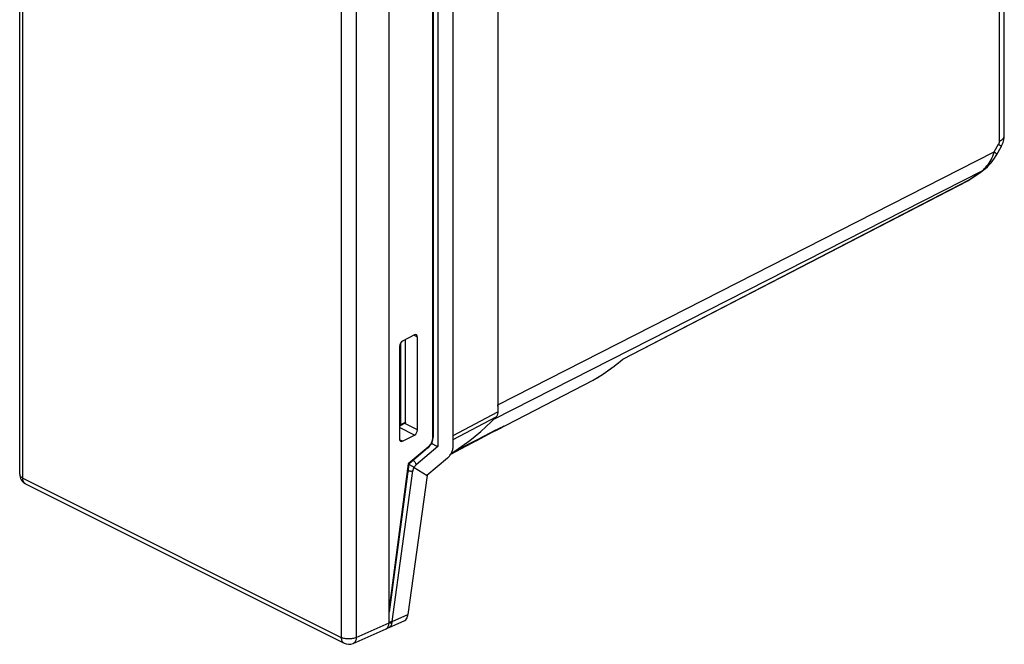
# Model space of a CAD drawing. Units: millimetres. Extents: x 95.5 to 141.4, y 84.1 to 142.4.
# Drawn here: x 95.5 to 141.4, y 84.1 to 113.2 of the extents above; entities that cross this region are included whole.
import ezdxf

# ---------------------------------------------------------------- set-up
doc = ezdxf.new("R2010")
doc.units = ezdxf.units.MM
doc.header["$LTSCALE"] = 16.335
doc.layers.get('0').update_dxf_attribs({"linetype": 'CONTINUOUS'})
for name, color, linetype in [('ASSI', 7, 'CONTINUOUS'), ('DRAFT', 7, 'CONTINUOUS'), ('RACCORDO', 7, 'CONTINUOUS')]:
    doc.layers.add(name, color=color, linetype=linetype)

msp = doc.modelspace()

# ---------------------------------------------------------------- linework, layer by layer
at = {"color": 7, "linetype": 'CONTINUOUS'}
for p, q in [((95.473, 91.991), (95.473, 136.701)), ((95.749, 91.544), (110.617, 84.11)), ((111.043, 84.1), (112.581, 84.781))]:
    msp.add_line(p, q, dxfattribs=at)
at = {"color": 250, "linetype": 'CONTINUOUS'}
for p, q in [((95.619, 91.814), (95.619, 136.524)), ((110.487, 129.09), (110.487, 84.38)), ((111.185, 129.086), (111.185, 84.375)), ((95.619, 91.814), (110.487, 84.38)), ((95.749, 91.544), (95.732, 91.553)), ((111.185, 84.375), (112.718, 85.055))]:
    msp.add_line(p, q, dxfattribs=at)
for points in [[(95.473, 91.991), (95.474, 91.975), (95.48, 91.949), (95.491, 91.924), (95.507, 91.9), (95.528, 91.876), (95.554, 91.854), (95.585, 91.833), (95.619, 91.814)], [(95.732, 91.553), (95.707, 91.572), (95.684, 91.596), (95.665, 91.624), (95.649, 91.656), (95.636, 91.691), (95.627, 91.729), (95.621, 91.771), (95.619, 91.814)], [(110.487, 84.38), (110.489, 84.336), (110.495, 84.295), (110.504, 84.257), (110.517, 84.221), (110.533, 84.19), (110.553, 84.162), (110.575, 84.138), (110.601, 84.119), (110.617, 84.11)], [(111.185, 84.375), (111.146, 84.359), (111.103, 84.344), (111.058, 84.332), (111.01, 84.322), (110.961, 84.314), (110.91, 84.309), (110.859, 84.307), (110.807, 84.307), (110.756, 84.31), (110.706, 84.316), (110.657, 84.324), (110.61, 84.335), (110.566, 84.348), (110.525, 84.363), (110.487, 84.38)], [(111.185, 84.375), (111.182, 84.331), (111.175, 84.288), (111.165, 84.249), (111.151, 84.213), (111.134, 84.181), (111.113, 84.153), (111.09, 84.129), (111.064, 84.11), (111.043, 84.1)]]:
    msp.add_lwpolyline(points, dxfattribs=at)
at = {"color": 7, "linetype": 'CONTINUOUS'}
for centre, start, end in [((95.973, 91.991), 179.9853, 243.4349), ((110.841, 84.557), 243.4349, 293.9004)]:
    msp.add_arc(centre, 0.5, start, end, dxfattribs=at)
msp.add_ellipse((112.365, 85.232), major_axis=(-0.224, 0.447), ratio=0.611961, start_param=-3.170106, end_param=-2.256009, dxfattribs=at)
at = {"layer": 'ASSI', "color": 7, "linetype": 'CONTINUOUS'}
msp.add_line((115.598, 92.929), (117.556, 93.964), dxfattribs=at)
at = {"layer": 'ASSI', "color": 250, "linetype": 'CONTINUOUS'}
msp.add_line((116.787, 93.559), (116.773, 93.551), dxfattribs=at)
at = {"layer": 'DRAFT', "color": 7, "linetype": 'CONTINUOUS'}
msp.add_line((117.569, 93.987), (117.549, 93.977), dxfattribs=at)
for start_param, end_param in [(-1.005838, -1.005453), (-1.007219, -1.005853)]:
    msp.add_ellipse((-724.357, -293.123), major_axis=(1549.148, 770.177), ratio=0.019281, start_param=start_param, end_param=end_param, dxfattribs=at)
at = {"layer": 'RACCORDO', "color": 7, "linetype": 'CONTINUOUS'}
for p, q in [((112.718, 85.055), (112.718, 129.861)), ((117.795, 125.122), (117.795, 94.9)), ((117.796, 124.783), (117.796, 95.238)), ((115.71, 93.302), (115.71, 124.562)), ((141.444, 107.812), (141.444, 124.367)), ((114.777, 123.32), (114.777, 93.739)), ((141.1, 106.918), (141.302, 107.279)), ((139.831, 105.742), (139.928, 105.808)), ((139.928, 105.808), (140.09, 105.92)), ((140.09, 105.92), (140.252, 106.034)), ((140.252, 106.034), (140.437, 106.164)), ((123.63, 97.355), (139.747, 105.692)), ((113.908, 98.496), (113.348, 98.21)), ((114.048, 94.064), (114.048, 98.394)), ((113.208, 97.965), (113.208, 93.635)), ((113.271, 94.319), (113.271, 98.141)), ((113.483, 94.425), (113.483, 98.279)), ((117.739, 94.049), (122.254, 96.385)), ((122.296, 96.409), (122.296, 96.409)), ((117.795, 95.167), (117.796, 95.238)), ((113.252, 94.269), (113.208, 94.261)), ((113.256, 94.27), (113.457, 94.371)), ((113.271, 94.309), (113.271, 94.321)), ((113.348, 93.533), (113.908, 93.819)), ((117.556, 93.965), (117.575, 93.975)), ((117.556, 93.965), (117.556, 93.964)), ((117.575, 93.975), (117.617, 93.999)), ((117.617, 93.999), (117.658, 94.023)), ((117.631, 94.007), (117.658, 94.015)), ((117.658, 94.023), (117.7, 94.048)), ((117.658, 94.015), (117.71, 94.035)), ((117.71, 94.035), (117.739, 94.049)), ((117.739, 94.049), (117.759, 94.06)), ((117.759, 94.06), (117.811, 94.09)), ((114.843, 93.354), (114.823, 93.364)), ((114.906, 93.325), (114.843, 93.354)), ((114.534, 93.222), (113.637, 92.466)), ((113.637, 92.466), (112.718, 85.551)), ((113.628, 92.474), (113.614, 92.483)), ((113.64, 92.448), (113.647, 92.444)), ((114.482, 91.953), (115.448, 92.753)), ((113.891, 92.31), (114.497, 91.934)), ((114.497, 91.934), (113.602, 85.447)), ((112.72, 84.843), (113.451, 85.167)), ((112.636, 84.819), (112.667, 84.825))]:
    msp.add_line(p, q, dxfattribs=at)
at = {"layer": 'RACCORDO', "color": 250, "linetype": 'CONTINUOUS'}
for p, q in [((115.003, 123.876), (115.003, 93.281)), ((141.22, 107.534), (141.22, 124.092)), ((114.748, 123.285), (114.748, 93.704)), ((140.977, 107.031), (141.18, 107.392)), ((117.796, 95.238), (140.977, 107.031)), ((117.612, 94.563), (140.41, 106.154)), ((139.806, 105.732), (140.007, 105.871)), ((140.007, 105.871), (140.208, 106.012)), ((140.208, 106.012), (140.41, 106.154)), ((123.64, 97.368), (139.806, 105.732)), ((114.048, 98.394), (113.876, 98.48)), ((123.534, 97.281), (123.64, 97.368)), ((122.434, 96.494), (122.512, 96.543)), ((122.594, 96.596), (122.613, 96.607)), ((122.254, 96.385), (122.296, 96.409)), ((122.285, 96.402), (122.254, 96.385)), ((122.285, 96.402), (122.296, 96.409)), ((122.296, 96.409), (122.358, 96.447)), ((115.71, 93.805), (117.795, 94.9)), ((113.271, 94.321), (113.208, 94.31)), ((113.271, 94.319), (113.483, 94.425)), ((114.048, 94.064), (113.452, 94.362)), ((115.71, 93.614), (117.717, 94.668)), ((113.908, 93.819), (113.208, 94.169)), ((117.695, 94.045), (115.607, 92.944)), ((116.787, 93.559), (117.571, 93.973)), ((117.575, 93.975), (117.571, 93.973)), ((117.706, 94.053), (117.695, 94.045)), ((117.7, 94.048), (117.695, 94.045)), ((117.715, 94.062), (117.706, 94.053)), ((113.348, 93.533), (113.211, 93.602)), ((114.72, 93.413), (114.655, 93.359)), ((114.72, 93.482), (114.72, 93.413)), ((114.748, 93.704), (114.746, 93.667)), ((114.541, 93.263), (113.614, 92.483)), ((115.003, 93.281), (113.987, 92.439)), ((113.614, 92.483), (112.718, 85.738)), ((113.663, 92.488), (113.64, 92.448)), ((113.663, 92.489), (113.663, 92.488)), ((112.865, 85.12), (113.835, 92.151)), ((112.865, 85.12), (113.602, 85.447))]:
    msp.add_line(p, q, dxfattribs=at)
for points in [[(141.22, 107.534), (141.265, 107.56), (141.306, 107.587), (141.343, 107.617), (141.374, 107.648), (141.399, 107.68), (141.419, 107.713), (141.433, 107.747), (141.442, 107.781), (141.444, 107.812)], [(141.18, 107.392), (141.186, 107.403), (141.191, 107.415), (141.197, 107.426), (141.201, 107.438), (141.205, 107.45), (141.209, 107.462), (141.212, 107.474), (141.215, 107.486), (141.217, 107.498), (141.218, 107.51), (141.219, 107.522), (141.22, 107.534)], [(141.18, 107.392), (141.212, 107.369), (141.239, 107.348), (141.262, 107.329), (141.28, 107.313), (141.293, 107.3), (141.301, 107.289), (141.303, 107.282), (141.302, 107.279)], [(140.527, 106.258), (140.582, 106.316), (140.635, 106.378), (140.686, 106.443), (140.735, 106.513), (140.782, 106.587), (140.826, 106.666), (140.868, 106.75), (140.908, 106.838), (140.944, 106.932), (140.977, 107.031)], [(140.977, 107.031), (141.01, 107.007), (141.037, 106.986), (141.06, 106.968), (141.078, 106.952), (141.091, 106.939), (141.098, 106.928), (141.101, 106.92), (141.1, 106.918)], [(140.41, 106.154), (140.469, 106.204), (140.527, 106.258)], [(139.806, 105.732), (139.821, 105.736), (139.831, 105.742)], [(140.41, 106.154), (140.428, 106.159), (140.437, 106.164)], [(139.747, 105.692), (139.75, 105.694), (139.779, 105.711), (139.806, 105.732)], [(122.852, 96.769), (122.943, 96.833), (123.036, 96.899), (123.132, 96.969), (123.229, 97.042), (123.329, 97.118), (123.43, 97.198), (123.534, 97.281)], [(122.677, 96.651), (122.764, 96.708), (122.77, 96.711)], [(114.746, 93.667), (114.742, 93.632), (114.736, 93.597), (114.727, 93.562), (114.717, 93.528), (114.705, 93.496), (114.692, 93.466), (114.677, 93.437), (114.662, 93.41), (114.646, 93.384), (114.628, 93.358), (114.609, 93.334), (114.588, 93.31)], [(114.777, 93.739), (114.776, 93.735), (114.773, 93.726), (114.768, 93.718), (114.759, 93.711), (114.748, 93.704)], [(114.534, 93.222), (114.536, 93.224), (114.54, 93.231), (114.543, 93.24), (114.543, 93.251), (114.541, 93.263)], [(114.588, 93.31), (114.565, 93.286), (114.541, 93.263)], [(113.987, 92.439), (113.981, 92.459), (113.972, 92.48), (113.962, 92.501), (113.949, 92.523), (113.935, 92.544), (113.919, 92.565), (113.902, 92.585), (113.884, 92.603), (113.866, 92.62), (113.847, 92.635), (113.841, 92.639)], [(113.987, 92.439), (113.967, 92.421), (113.949, 92.402), (113.931, 92.382), (113.915, 92.36), (113.9, 92.337), (113.885, 92.313)], [(113.597, 92.168), (113.599, 92.167), (113.622, 92.16), (113.646, 92.154), (113.671, 92.149), (113.696, 92.145), (113.722, 92.143), (113.747, 92.142), (113.771, 92.142), (113.794, 92.144), (113.816, 92.147), (113.835, 92.151)], [(113.835, 92.151), (113.838, 92.169), (113.842, 92.187), (113.847, 92.206), (113.852, 92.223), (113.859, 92.241), (113.866, 92.259), (113.873, 92.276), (113.882, 92.293), (113.891, 92.31)], [(112.718, 85.115), (112.726, 85.114), (112.751, 85.112), (112.776, 85.111), (112.801, 85.111), (112.824, 85.113), (112.845, 85.116), (112.865, 85.12)], [(112.721, 84.843), (112.738, 84.852), (112.759, 84.866), (112.777, 84.882), (112.795, 84.901), (112.81, 84.923), (112.823, 84.946), (112.835, 84.972), (112.844, 85.001), (112.851, 85.031), (112.856, 85.063)], [(112.856, 85.063), (112.858, 85.072), (112.86, 85.081), (112.861, 85.091), (112.862, 85.1), (112.864, 85.11), (112.865, 85.12)]]:
    msp.add_lwpolyline(points, dxfattribs=at)
at = {"layer": 'RACCORDO', "color": 7, "linetype": 'CONTINUOUS'}
for points in [[(141.302, 107.279), (141.335, 107.342), (141.364, 107.407), (141.388, 107.473), (141.409, 107.542), (141.424, 107.611), (141.436, 107.68), (141.442, 107.75), (141.444, 107.812)], [(140.437, 106.164), (140.462, 106.182), (140.559, 106.258), (140.653, 106.341), (140.744, 106.432), (140.832, 106.53), (140.915, 106.634), (140.993, 106.744), (141.067, 106.861), (141.1, 106.918)], [(122.296, 96.409), (122.455, 96.506), (122.613, 96.607), (122.77, 96.711), (122.924, 96.817), (123.077, 96.926), (123.229, 97.038), (123.379, 97.153), (123.527, 97.271), (123.633, 97.357)], [(123.64, 97.368), (123.636, 97.36), (123.633, 97.357)], [(122.254, 96.385), (122.28, 96.399), (122.296, 96.409)], [(117.795, 94.9), (117.794, 94.868), (117.791, 94.837), (117.786, 94.808), (117.779, 94.78), (117.77, 94.753), (117.759, 94.729), (117.747, 94.706), (117.733, 94.686), (117.717, 94.668)], [(113.252, 94.269), (113.255, 94.27), (113.256, 94.27)], [(113.256, 94.27), (113.261, 94.273), (113.265, 94.279), (113.268, 94.287), (113.27, 94.297), (113.271, 94.309)], [(113.483, 94.425), (113.482, 94.411), (113.479, 94.4), (113.475, 94.389), (113.47, 94.381), (113.463, 94.374), (113.457, 94.371)], [(115.621, 92.969), (115.694, 93.014), (115.964, 93.192), (116.229, 93.378), (116.49, 93.572), (116.746, 93.775), (116.996, 93.986), (117.242, 94.205), (117.482, 94.432), (117.717, 94.668)], [(117.811, 94.09), (117.863, 94.12), (117.915, 94.15), (117.967, 94.181), (118.019, 94.212), (118.07, 94.244)], [(114.534, 93.222), (114.557, 93.243), (114.592, 93.278), (114.625, 93.317), (114.655, 93.359), (114.682, 93.403), (114.706, 93.45), (114.728, 93.498), (114.745, 93.547), (114.759, 93.596), (114.769, 93.646), (114.775, 93.695), (114.777, 93.739)], [(114.823, 93.364), (114.766, 93.391), (114.75, 93.399), (114.734, 93.407), (114.694, 93.427)], [(115.003, 93.281), (114.985, 93.288), (114.967, 93.297), (114.947, 93.306), (114.906, 93.325)], [(115.448, 92.753), (115.478, 92.779), (115.507, 92.808), (115.534, 92.838), (115.56, 92.872), (115.584, 92.907), (115.607, 92.944), (115.628, 92.982), (115.646, 93.022), (115.663, 93.062), (115.677, 93.102), (115.689, 93.143), (115.698, 93.184), (115.705, 93.224), (115.709, 93.263), (115.71, 93.302)], [(113.637, 92.466), (113.637, 92.467), (113.635, 92.468), (113.632, 92.471), (113.628, 92.474)], [(113.891, 92.31), (113.875, 92.319), (113.859, 92.329), (113.84, 92.34), (113.82, 92.352), (113.798, 92.364), (113.776, 92.376), (113.754, 92.388), (113.731, 92.401), (113.708, 92.413), (113.687, 92.424), (113.667, 92.434), (113.647, 92.444)], [(112.856, 85.063), (112.836, 85.057), (112.814, 85.052), (112.791, 85.05), (112.766, 85.049), (112.741, 85.05), (112.718, 85.052)], [(112.667, 84.825), (112.698, 84.834), (112.721, 84.843)]]:
    msp.add_lwpolyline(points, dxfattribs=at)
for centre, radius, start, end in [((139.379, 106.402), 0.8, 297.3637, 304.3574), ((117.598, 94.22), 0.2, 300.5154, 310.9295)]:
    msp.add_arc(centre, radius, start, end, dxfattribs=at)
for centre, major_axis, ratio, start_param, end_param in [((113.908, 98.323), (0.088, 0.18), 0.605933, -0.891091, 0.679706), ((113.348, 98.037), (0.088, 0.18), 0.605933, 0.679706, 2.250502), ((113.908, 93.992), (0.088, 0.18), 0.605933, -2.461887, -0.891091), ((113.348, 93.707), (0.088, 0.18), 0.605933, 2.250502, 3.821298), ((113.235, 85.618), (-0.224, 0.447), 0.611961, -3.170106, -2.456961), ((113.248, 85.624), (-0.13, 0.486), 0.689022, -2.320971, -2.120018)]:
    msp.add_ellipse(centre, major_axis=major_axis, ratio=ratio, start_param=start_param, end_param=end_param, dxfattribs=at)

doc.saveas('drawing.dxf')
